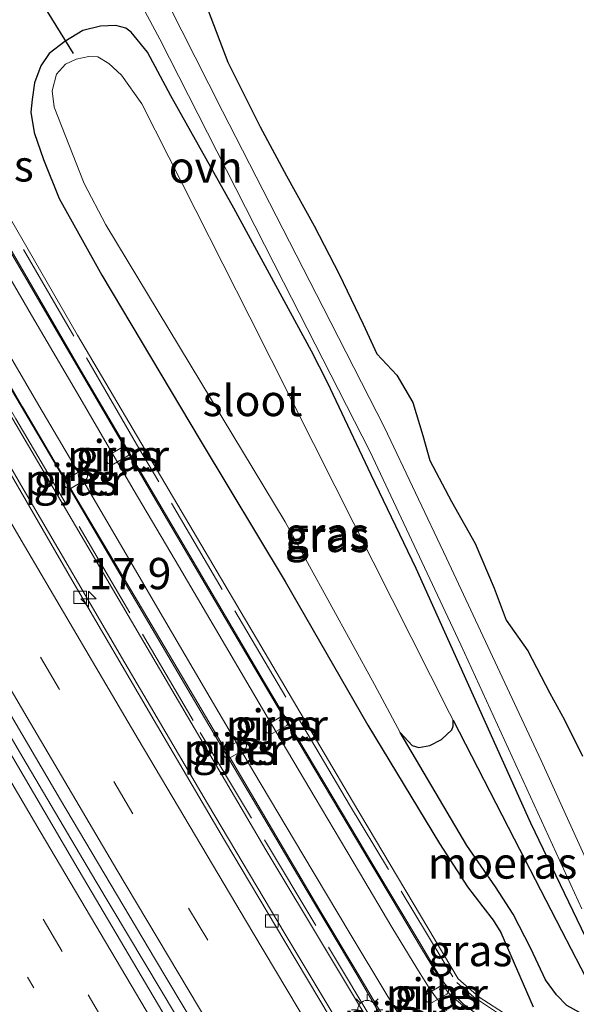
# Model space of a CAD drawing. Units: metres. Extents: x 109995 to 120002, y 452173 to 456210.
# Drawn here: x 110218 to 110263, y 455706 to 455784 of the extents above; entities that cross this region are included whole.
import ezdxf
from ezdxf.enums import TextEntityAlignment as Align

# ---------------------------------------------------------------- set-up
doc = ezdxf.new("R2010")
doc.units = ezdxf.units.M
for name, pattern in [('IE-TERREINAFSCHEIDING', [10, 8, -2]), ('VW-1-3_STREEP', [4, 1, -3]), ('VW-3-9_STREEP', [12, 3, -9])]:
    doc.linetypes.add(name, pattern=pattern)
doc.layers.get('0').update_dxf_attribs({"lineweight": 25})
for name, color, linetype, lineweight in [('B-ME-AM-KILOMETR-S-B1', 7, 'Continuous', 18), ('B-ME-BV-GELEIDECONSTRUCTIE-GELEIDERAIL-L-B1', 213, 'BV-GELEIDERAIL', 18), ('B-ME-BV-GELEIDECONSTRUCTIE-GELEIDERAIL-L-B2', 213, 'BV-GELEIDERAIL', 18), ('B-ME-GW-INSTEEKWATERGANG-L-B1', 10, 'Continuous', 25), ('B-ME-IE-GRASLAND-GV-B6', 93, 'Continuous', 18), ('B-ME-IE-MEUBILAIR_WEGMEUBILAIR-LICHTMAST-S-B2', 8, 'Continuous', 18), ('B-ME-IE-MOERAS-GV-B6', 10, 'Continuous', 25), ('B-ME-IE-TERREINAFSCHEIDING-RASTERHEKWERK-L-B2', 8, 'IE-TERREINAFSCHEIDING', 18), ('B-ME-KG-KADASTRAAL-OPNAMEDTMGRENS-L-B1', 10, 'Continuous', 25), ('B-ME-KW-BRUG-GV-B7', 173, 'Continuous', 18), ('B-ME-KW-DUIKER-L-B1', 10, 'Continuous', 25), ('B-ME-KW-PIJLER-GV-B6', 173, 'Continuous', 18), ('B-ME-OG-WATER-GV-B6', 153, 'Continuous', 18), ('B-ME-VH-VERH_SOORT-BITUMEN-GV-B6', 8, 'IE-TERREINAFSCHEIDING-NATUURLIJK-HOUTWAL', 18), ('B-ME-VH-VERH_SOORT-BITUMEN-GV-B7', 8, 'IE-TERREINAFSCHEIDING-NATUURLIJK-HOUTWAL', 18), ('B-ME-VH-VERH_SOORT-ONVERHARD-GV-B6', 8, 'Continuous', 18), ('B-ME-VV-KOLK-S-B1', 8, 'Continuous', 18), ('B-ME-VW-MARKERING-13STREEP-045-L-B1', 255, 'VW-1-3_STREEP', 18), ('B-ME-VW-MARKERING-39STREEP-015-L-B1', 255, 'VW-3-9_STREEP', 18), ('B-ME-VW-MARKERING-STREEP-015-L-B1', 7, 'Continuous', 18), ('B-ME-VW-MARKERING-STREEP-015-L-B2', 7, 'Continuous', 18)]:
    doc.layers.add(name, color=color, linetype=linetype, lineweight=lineweight)
doc.styles.add('NLCS-ISO', font='NLCS-ISO.TTF')
doc.linetypes.add('BV-GELEIDERAIL', pattern='A,10,-3,[108,NLCS.SHX,S=1,R=0,X=0,Y=0],-3', length=16)
doc.linetypes.add('IE-TERREINAFSCHEIDING-NATUURLIJK-HOUTWAL', pattern='A,7,-1.5,[67,NLCS.SHX,S=0.75,R=45,X=0,Y=0],-1.5,7,-1.5,[70,NLCS.SHX,S=0.75,R=0,X=0,Y=0],-1.5', length=20)

# ---------------------------------------------------------------- blocks, each defined once
blk = doc.blocks.new('hecto')
for p, q in [((0, 0.625), (-0.625, 0)), ((0, -0.625), (0, 0.625)), ((-0.625, 0), (0.625, 0)), ((0.625, 0), (0, -0.625))]:
    blk.add_line(p, q)
blk = doc.blocks.new('kolk')
blk.add_lwpolyline([(-0.5, -0.5), (0.5, -0.5), (0.5, 0.5), (-0.5, 0.5)], close=True)
blk = doc.blocks.new('lantaarnpaal')
for p, q in [((-0.884, 0.884), (-0.53, 0.53)), ((0, 0.75), (0, 1.25)), ((0.53, 0.53), (0.884, 0.884)), ((-0.75, 0), (-1.25, 0)), ((0.75, 0), (1.25, 0)), ((-0.53, -0.53), (-0.884, -0.884)), ((0, -0.75), (0, -1.25)), ((0.53, -0.53), (0.884, -0.884))]:
    blk.add_line(p, q)
blk.add_circle((0, 0), 0.75)

msp = doc.modelspace()

# ---------------------------------------------------------------- linework, layer by layer
at = {"layer": 'B-ME-BV-GELEIDECONSTRUCTIE-GELEIDERAIL-L-B1'}
for points in [[(110118.9261, 455900.4165, 0.0832), (110130.917, 455878.473, 0.1327), (110138.4972, 455864.7862, 0.1374), (110145.7927, 455851.704, 0.1136), (110153.0644, 455838.7369, 0.1479), (110160.1858, 455826.123, 0.1459), (110174.7153, 455800.599, 0.111), (110185.949, 455780.936, 0.1526), (110199.256, 455757.904, 0.1497), (110212.6724, 455734.921, 0.1309), (110218.3279, 455725.2877, 0.1396), (110224.1678, 455715.406, 0.1839), (110234.473, 455698.185, 0.211), (110239.214, 455690.284, 0.1933), (110252.326, 455668.592, 0.1581), (110261.475, 455653.5399, 0.1031), (110266.879, 455644.649, 0.0838), (110284.9366, 455615.086, 0.1428), (110293.2768, 455601.483, 0.16), (110305.8478, 455580.954, 0.2649)], [(110265.239, 455668.195, -0.0639), (110261.7148, 455674.0171, -0.0499), (110256.6515, 455682.382, -0.0577), (110249.6803, 455693.954, -0.036), (110246.3793, 455699.4479, -0.0188), (110239.341, 455711.162, 0.0033), (110233.1242, 455721.6062, -0.0264), (110226.4891, 455732.851, -0.0209), (110218.3639, 455746.7727, -0.1004), (110211.0373, 455759.402, -0.0842), (110195.6913, 455785.902, -0.0987), (110186.4076, 455802.0283, -0.1171), (110177.7979, 455817.071, -0.0585), (110170.3315, 455830.2424, -0.0775), (110163.3176, 455842.706, -0.1002), (110157.7522, 455852.689, -0.1046)]]:
    msp.add_polyline3d(points, dxfattribs=at)
at = {"layer": 'B-ME-BV-GELEIDECONSTRUCTIE-GELEIDERAIL-L-B2'}
for points in [[(110263.3588, 455701.4074, 7.2991), (110262.083, 455701.6155, 7.2595), (110260.9633, 455701.8894, 7.2338), (110259.6605, 455702.293, 7.2079), (110258.2122, 455702.8283, 7.1884), (110256.9728, 455703.394, 7.1698), (110255.7824, 455704.0557, 7.1457), (110254.6775, 455704.764, 7.1462), (110253.6091, 455705.5642, 7.1439), (110252.6935, 455706.4701, 7.1285), (110252.0263, 455707.2971, 7.1228), (110251.4193, 455708.2724, 7.0895), (110250.1795, 455710.3353, 7.0562), (110246.5058, 455716.463, 6.9657), (110237.6832, 455731.291, 6.6504), (110230.9127, 455742.792, 6.218), (110222.9542, 455756.295, 5.6454), (110215.6101, 455768.906, 4.952), (110207.0527, 455783.715, 4.084), (110199.1594, 455797.39, 3.3261), (110193.2745, 455807.702, 2.799), (110189.2213, 455814.822, 2.4305)], [(110198.2247, 455787.802, 3.534), (110204.9123, 455776.255, 4.1975), (110210.7828, 455766.117, 4.7751), (110216.8238, 455755.734, 5.3828), (110222.1212, 455746.748, 5.8482), (110226.813, 455738.75, 6.1661), (110232.8646, 455728.478, 6.508), (110237.6284, 455720.464, 6.7214), (110241.0217, 455714.738, 6.8333), (110245.1335, 455707.817, 6.9223), (110247.6347, 455703.5497, 7.006)]]:
    msp.add_polyline3d(points, dxfattribs=at)
at = {"layer": 'B-ME-GW-INSTEEKWATERGANG-L-B1'}
for points in [[(110230.192, 455778.193, -1.604), (110228.311, 455781.678, -1.604), (110226.999, 455783.281, -1.63), (110226.592, 455783.605, -1.656), (110225.781, 455783.817, -1.687), (110224.566, 455783.762, -1.718), (110223.14, 455783.427, -1.733), (110221.689, 455782.548, -1.715), (110220.456, 455781.57, -1.744), (110219.784, 455780.584, -1.718), (110219.27, 455779.223, -1.733), (110219.079, 455777.896, -1.749), (110218.989, 455776.876, -1.723), (110219.252, 455775.252, -1.7), (110219.985, 455773.092, -1.645), (110221.238, 455769.989, -1.651), (110224.667, 455763.854, -1.7), (110232.528, 455750.673, -1.64), (110239.325, 455739.364, -1.609), (110245.94, 455727.887, -1.586), (110251.687, 455718.429, -1.562), (110253.921, 455714.964, -1.529), (110255.135, 455713.366, -1.552), (110255.978, 455712.299, -1.594), (110256.585, 455711.313, -1.609), (110259.162, 455705.359, -1.632)], [(110266.087, 455705.322, -1.608), (110258.982, 455720.047, -1.378), (110249.801, 455740.415, -1.448), (110246.222, 455747.903, -1.41), (110242.705, 455755.286, -1.406), (110241.433, 455757.783, -1.491), (110235.216, 455769.223, -1.456), (110230.192, 455778.193, -1.604)]]:
    msp.add_polyline3d(points, dxfattribs=at)
at = {"layer": 'B-ME-IE-GRASLAND-GV-B6'}
for points in [[(110264.553, 455646.978, -0.758), (110249.2365, 455672.154, -0.654), (110242.568, 455683.1552, -0.6381), (110233.8205, 455697.7, -0.617), (110222.5, 455716.811, -0.629), (110215.037, 455729.528, -0.656), (110206.633, 455743.885, -0.639), (110197.036, 455760.33, -0.616), (110189.06, 455774.115, -0.616), (110181.6087, 455787.056, -0.629), (110172.5008, 455802.994, -0.615), (110164.9066, 455816.399, -0.631), (110157.573, 455829.392, -0.654), (110148.2647, 455845.907, -0.681), (110138.0223, 455864.227, -0.691)], [(110262.978, 455671.266, -0.857), (110255.559, 455683.52, -0.861), (110246.56, 455698.442, -0.843), (110239.2971, 455710.598, -0.831), (110234.486, 455718.692, -0.833), (110228.843, 455728.251, -0.854), (110222.253, 455739.492, -0.891), (110216.1912, 455749.908, -0.884), (110210.4722, 455759.779, -0.893), (110201.907, 455774.541, -0.943), (110195.423, 455785.713, -0.95), (110191.6598, 455792.211, -1.013), (110182.281, 455808.493, -0.953), (110172.4652, 455825.74, -0.919), (110161.87, 455844.546, -0.89), (110154.2466, 455858.171, -0.8962)], [(110188.64, 455850.87, -1.358), (110194.251, 455841.855, -1.353), (110195.953, 455839.156, -1.265), (110202.033, 455831.037, -1.294), (110205.471, 455826.589, -1.26), (110206.472, 455825.249, -1.232), (110210.392, 455818.382, -1.389), (110214.089, 455811.261, -1.399), (110218.953, 455802.089, -1.425), (110224.525, 455791.655, -1.544), (110229.313, 455782.719, -1.443), (110239.203, 455763.284, -1.389), (110246.132, 455749.731, -1.368), (110253.388, 455734.29, -1.41), (110263.08, 455713.194, -1.374)], [(110147.4995, 455850.215, -0.738), (110156.5516, 455834.0651, -0.7237), (110165.2856, 455818.545, -0.71), (110171.1199, 455808.2441, -0.6943), (110175.3137, 455800.864, -0.683), (110179.7763, 455793.0162, -0.688), (110185.2061, 455783.522, -0.694), (110189.3099, 455776.3974, -0.694), (110192.6002, 455770.725, -0.694), (110193.4631, 455769.2324, -0.6574), (110193.6607, 455769.3405, -0.6498), (110195.0709, 455766.906, -0.639), (110202.4315, 455754.212, -0.632), (110209.2565, 455742.4995, -0.6347), (110215.1395, 455732.456, -0.637), (110221.3607, 455721.9093, -0.6179), (110228.871, 455709.252, -0.595), (110235.182, 455698.6738, -0.6078), (110241.7198, 455687.759, -0.621), (110248.7857, 455676.0103, -0.6181), (110256.3677, 455663.498, -0.615), (110263.6695, 455651.5213, -0.6469)], [(110265.502, 455712.566, -1.417), (110259.821, 455725.048, -1.356), (110252.228, 455741.224, -1.397), (110247.268, 455751.674, -1.371), (110242.377, 455761.264, -1.386), (110234.31, 455776.977, -1.428), (110228.862, 455787.732, -1.443), (110222.33, 455800.554, -1.466), (110216.587, 455810.485, -1.407), (110210.814, 455820.894, -1.286), (110208.696, 455824.623, -1.258), (110207.463, 455826.572, -1.229), (110205.937, 455828.599, -1.242), (110199.981, 455835.921, -1.278), (110198.146, 455838.636, -1.26), (110192.042, 455848.759, -1.332)], [(110233.165, 455785.028, -1.597), (110234.738, 455780.872, -1.671), (110237.323, 455775.717, -1.723), (110239.425, 455771.808, -1.676), (110241.652, 455767.788, -1.639), (110243.654, 455763.944, -1.671), (110245.573, 455759.928, -1.671), (110246.651, 455757.561, -1.681), (110248.253, 455755.868, -1.665), (110249.532, 455753.68, -1.644), (110250.343, 455751.035, -1.628), (110250.9, 455749.037, -1.634), (110252.628, 455745.766, -1.607), (110254.528, 455742.411, -1.549), (110256.063, 455738.844, -1.597), (110257.011, 455736.279, -1.57), (110258.758, 455733.814, -1.528), (110260.494, 455730.426, -1.517), (110261.674, 455728.302, -1.591), (110263.117, 455725.415, -1.634)], [(110259.162, 455705.359, -1.632), (110256.585, 455711.313, -1.609), (110255.978, 455712.299, -1.594), (110255.135, 455713.366, -1.552), (110253.921, 455714.964, -1.529), (110251.687, 455718.429, -1.562), (110245.94, 455727.887, -1.586), (110239.325, 455739.364, -1.609), (110232.528, 455750.673, -1.64), (110224.667, 455763.854, -1.7), (110221.238, 455769.989, -1.651), (110219.985, 455773.092, -1.645), (110219.252, 455775.252, -1.7), (110218.989, 455776.876, -1.723), (110219.079, 455777.896, -1.749), (110219.27, 455779.223, -1.733), (110219.784, 455780.584, -1.718), (110220.456, 455781.57, -1.744), (110221.689, 455782.548, -1.715), (110223.14, 455783.427, -1.733), (110224.566, 455783.762, -1.718), (110225.781, 455783.817, -1.687), (110226.592, 455783.605, -1.656), (110226.999, 455783.281, -1.63), (110228.311, 455781.678, -1.604)], [(110266.087, 455705.322, -1.608), (110258.982, 455720.047, -1.378), (110249.801, 455740.415, -1.448), (110246.222, 455747.903, -1.41), (110242.705, 455755.286, -1.406), (110241.433, 455757.783, -1.491), (110235.216, 455769.223, -1.456), (110230.192, 455778.193, -1.604), (110228.311, 455781.678, -1.604), (110226.999, 455783.281, -1.63), (110226.592, 455783.605, -1.656), (110225.781, 455783.817, -1.687), (110224.566, 455783.762, -1.718), (110223.14, 455783.427, -1.733), (110221.689, 455782.548, -1.715), (110220.456, 455781.57, -1.744), (110219.784, 455780.584, -1.718), (110219.27, 455779.223, -1.733), (110219.079, 455777.896, -1.749), (110218.989, 455776.876, -1.723), (110219.252, 455775.252, -1.7), (110219.985, 455773.092, -1.645), (110221.238, 455769.989, -1.651), (110224.667, 455763.854, -1.7), (110232.528, 455750.673, -1.64), (110239.325, 455739.364, -1.609), (110245.94, 455727.887, -1.586), (110251.687, 455718.429, -1.562), (110253.921, 455714.964, -1.529), (110255.135, 455713.366, -1.552), (110255.978, 455712.299, -1.594), (110256.585, 455711.313, -1.609), (110259.162, 455705.359, -1.632)], [(110264.536, 455705.492, -1.912), (110261.441, 455711.474, -1.817), (110257.657, 455718.786, -1.807), (110252.77, 455728.271, -1.92), (110252.479, 455728.849, -1.92), (110243.31, 455747.017, -1.92), (110236.51, 455760.49, -1.92), (110227.848, 455777.55, -1.92), (110226.233, 455779.834, -1.92), (110225.211, 455780.78, -1.92), (110224.345, 455781.303, -1.92), (110223.618, 455781.346, -1.92), (110222.618, 455781.136, -1.92), (110221.741, 455780.716, -1.92), (110221.032, 455779.928, -1.92), (110220.685, 455778.602, -1.92), (110220.843, 455777.291, -1.92), (110223.25, 455771.178, -1.92), (110224.978, 455767.882, -1.92), (110239.336, 455744.133, -1.92), (110246.466, 455731.134, -1.92), (110248.527, 455727.287, -1.92), (110253.878, 455718.267, -1.901), (110256.147, 455714.948, -1.881), (110257.56, 455712.77, -1.873), (110258.974, 455710.031, -1.893), (110260.154, 455707.53, -1.912), (110261.051, 455706.317, -1.932), (110261.868, 455705.481, -1.939)], [(110228.311, 455781.678, -1.604), (110230.192, 455778.193, -1.604), (110235.216, 455769.223, -1.456), (110241.433, 455757.783, -1.491), (110242.705, 455755.286, -1.406), (110246.222, 455747.903, -1.41), (110249.801, 455740.415, -1.448), (110258.982, 455720.047, -1.378), (110266.087, 455705.322, -1.608)], [(110226.7431, 455749.4074, -1.211), (110226.8409, 455749.5167, -1.211), (110226.8943, 455749.6561, -1.2109), (110226.8957, 455749.7948, -1.2109), (110226.8344, 455749.9396, -1.2109), (110226.7386, 455750.0479, -1.2108), (110226.6178, 455750.1089, -1.2108), (110226.53, 455750.1301, -1.2108), (110226.4356, 455750.1342, -1.2107), (110226.3219, 455750.1042, -1.2123), (110225.1644, 455749.4445, -1.2118), (110225.0665, 455749.3352, -1.2118), (110225.0131, 455749.1958, -1.2117), (110225.0117, 455749.0572, -1.2117), (110225.073, 455748.9123, -1.2117), (110225.1689, 455748.804, -1.2116), (110225.2897, 455748.743, -1.2116), (110225.3775, 455748.7219, -1.2115), (110225.4718, 455748.7177, -1.2115), (110225.5856, 455748.7478, -1.2115), (110226.7431, 455749.4074, -1.211)], [(110221.7827, 455746.8781, -0.9129), (110221.9035, 455746.8171, -0.9129), (110221.9913, 455746.796, -0.9129), (110222.0856, 455746.7918, -0.9128), (110222.1994, 455746.8219, -0.9128), (110223.3569, 455747.4815, -0.9123), (110223.4547, 455747.5908, -0.9123), (110223.5082, 455747.7302, -0.9122), (110223.5096, 455747.8689, -0.9122), (110223.4483, 455748.0137, -0.9122), (110223.3524, 455748.122, -0.9121), (110223.2316, 455748.183, -0.9121), (110223.1438, 455748.2041, -0.9121), (110223.0495, 455748.2083, -0.912), (110222.9357, 455748.1782, -0.9136), (110221.7782, 455747.5186, -0.9131), (110221.6804, 455747.4093, -0.9131), (110221.6269, 455747.2699, -0.913), (110221.6256, 455747.1313, -0.913), (110221.6869, 455746.9864, -0.913), (110221.7827, 455746.8781, -0.9129)], [(110237.8785, 455727.903, -1.1412), (110237.7806, 455727.7937, -1.1412), (110237.7272, 455727.6543, -1.1411), (110237.7258, 455727.5156, -1.1411), (110237.7871, 455727.3708, -1.1411), (110237.883, 455727.2625, -1.141), (110238.0038, 455727.2015, -1.141), (110238.0916, 455727.1804, -1.141), (110238.1859, 455727.1762, -1.1409), (110238.2997, 455727.2063, -1.1409), (110239.4572, 455727.8659, -1.1404), (110239.555, 455727.9752, -1.1404), (110239.6085, 455728.1146, -1.1404), (110239.6098, 455728.2532, -1.1403), (110239.5485, 455728.3981, -1.1403), (110239.4527, 455728.5064, -1.1403), (110239.3319, 455728.5674, -1.1402), (110239.2441, 455728.5885, -1.1402), (110239.1498, 455728.5927, -1.1401), (110239.036, 455728.5626, -1.1417), (110237.8785, 455727.903, -1.1412)], [(110234.3397, 455725.5897, -0.8424), (110234.401, 455725.4449, -0.8424), (110234.4968, 455725.3365, -0.8423), (110234.6176, 455725.2756, -0.8423), (110234.7054, 455725.2544, -0.8423), (110234.7997, 455725.2502, -0.8422), (110234.9135, 455725.2803, -0.8422), (110236.071, 455725.94, -0.8417), (110236.1689, 455726.0493, -0.8417), (110236.2223, 455726.1887, -0.8417), (110236.2237, 455726.3273, -0.8416), (110236.1624, 455726.4722, -0.8416), (110236.0665, 455726.5805, -0.8416), (110235.9457, 455726.6415, -0.8415), (110235.8579, 455726.6626, -0.8415), (110235.7636, 455726.6668, -0.8415), (110235.6498, 455726.6367, -0.843), (110234.4923, 455725.9771, -0.8425), (110234.3945, 455725.8678, -0.8425), (110234.341, 455725.7284, -0.8424), (110234.3397, 455725.5897, -0.8424)], [(110250.6838, 455705.7702, -1.2381), (110250.8046, 455705.7092, -1.2381), (110250.8923, 455705.6881, -1.238), (110250.9867, 455705.6839, -1.238), (110251.1004, 455705.714, -1.238), (110252.258, 455706.3736, -1.2375), (110252.3558, 455706.4829, -1.2375), (110252.4092, 455706.6223, -1.2374), (110252.4106, 455706.761, -1.2374), (110252.3493, 455706.9058, -1.2374), (110252.2535, 455707.0141, -1.2373), (110252.1326, 455707.0751, -1.2373), (110252.0449, 455707.0963, -1.2372), (110251.9505, 455707.1004, -1.2372), (110251.8368, 455707.0703, -1.2387), (110250.6793, 455706.4107, -1.2383), (110250.5814, 455706.3014, -1.2382), (110250.528, 455706.162, -1.2382), (110250.5266, 455706.0234, -1.2382), (110250.5879, 455705.8785, -1.2381), (110250.6838, 455705.7702, -1.2381)]]:
    msp.add_polyline3d(points, dxfattribs=at)
at = {"layer": 'B-ME-IE-MOERAS-GV-B6'}
msp.add_polyline3d([(110252.77, 455728.271, -1.92), (110257.657, 455718.786, -1.807), (110261.441, 455711.474, -1.817), (110264.536, 455705.492, -1.912), (110264.705, 455705.122, -1.916), (110264.627, 455704.935, -1.916), (110264.408, 455704.667, -1.916), (110263.469, 455704.587, -1.932), (110261.868, 455705.481, -1.939), (110261.051, 455706.317, -1.932), (110260.154, 455707.53, -1.912), (110258.974, 455710.031, -1.893), (110257.56, 455712.77, -1.873), (110256.147, 455714.948, -1.881), (110253.878, 455718.267, -1.901), (110248.527, 455727.287, -1.92), (110249.499, 455726.265, -1.92), (110250.016, 455726.1, -1.92), (110250.912, 455726.249, -1.92), (110251.838, 455726.744, -1.92), (110252.657, 455727.503, -1.92), (110252.765, 455727.8, -1.92), (110252.77, 455728.271, -1.92)], dxfattribs=at)
at = {"layer": 'B-ME-IE-TERREINAFSCHEIDING-RASTERHEKWERK-L-B2'}
for points in [[(110252.748, 455707.767, 6.487), (110244.465, 455721.515, 6.332), (110227.443, 455750.334, 5.221), (110214.794, 455772.096, 4.129), (110204.121, 455790.597, 2.966), (110188.895, 455817.25, 1.761)], [(110182.336, 455813.84, 1.63), (110193.761, 455793.871, 2.762), (110205.265, 455773.948, 3.812), (110217.765, 455752.381, 4.971), (110232.532, 455727.298, 6.048), (110247.792, 455701.795, 6.506), (110253.137, 455692.833, 6.463)], [(110374.083, 455764.354, 5.532), (110361.006, 455756.493, 6.097), (110354.284, 455752.423, 6.345), (110341.579, 455744.821, 6.752), (110333.516, 455740.038, 6.952), (110324.919, 455734.908, 7.104), (110318.0117, 455730.7703, 7.207), (110312.004, 455727.183, 7.231), (110304.9833, 455722.9568, 7.286), (110298.5745, 455719.1648, 7.292), (110288.952, 455713.357, 7.253), (110283.1447, 455709.8982, 7.18), (110274.3823, 455704.6627, 7.04), (110270.9969, 455702.5936, 7.08), (110269.4383, 455702.2934, 7.067), (110267.36, 455702.142, 6.979), (110265.674, 455702.141, 6.876), (110263.542, 455702.301, 6.816), (110261.668, 455702.681, 6.788), (110259.62, 455703.241, 6.761), (110257.798, 455704.073, 6.734), (110256.474, 455704.775, 6.709), (110254.398, 455706.162, 6.785), (110253.058, 455707.312, 6.737)]]:
    msp.add_polyline3d(points, dxfattribs=at)
at = {"layer": 'B-ME-KG-KADASTRAAL-OPNAMEDTMGRENS-L-B1'}
msp.add_polyline3d([(110233.165, 455785.0281, -1.597), (110234.738, 455780.8721, -1.671), (110237.323, 455775.7171, -1.723), (110239.425, 455771.808, -1.676), (110241.652, 455767.788, -1.639), (110243.654, 455763.944, -1.671), (110245.573, 455759.928, -1.671), (110246.651, 455757.5611, -1.681), (110248.253, 455755.8681, -1.665), (110249.532, 455753.68, -1.644), (110250.343, 455751.0351, -1.628), (110250.9, 455749.0371, -1.634), (110252.628, 455745.766, -1.607), (110254.528, 455742.411, -1.549), (110256.063, 455738.8441, -1.597), (110257.011, 455736.279, -1.57), (110258.758, 455733.814, -1.528), (110260.494, 455730.426, -1.517), (110261.674, 455728.3021, -1.591), (110263.117, 455725.415, -1.634)], dxfattribs=at)
at = {"layer": 'B-ME-KW-BRUG-GV-B7'}
for points in [[(110229.975, 455663.078, 5.459), (110223.838, 455673.259, 5.459), (110221.119, 455671.669, 5.055), (110220.788, 455672.236, 5.055), (110220.569, 455672.612, 5.055), (110231.384, 455679.256, 5.542), (110252.787, 455691.948, 6.523), (110252.546, 455692.365, 6.523), (110252.985, 455692.634, 6.523), (110237.787, 455717.922, 6.383), (110216.26, 455754.473, 4.899), (110190.937, 455798.212, 2.309), (110181.984, 455814.083, 1.679), (110182.582, 455814.431, 1.691), (110184.082, 455811.822, 1.691), (110189.607, 455815.052, 1.742), (110188.371, 455817.167, 1.742), (110189.01, 455817.54, 1.74)], [(110189.01, 455817.54, 1.74), (110222.71, 455759.054, 4.897), (110244.721, 455721.811, 6.381), (110253.183, 455707.614, 6.647), (110254.856, 455706.145, 6.661), (110257.182, 455704.654, 6.717), (110259.797, 455703.497, 6.717), (110262.821, 455702.671, 6.717)]]:
    msp.add_polyline3d(points, dxfattribs=at)
at = {"layer": 'B-ME-KW-DUIKER-L-B1'}
msp.add_line((110218.717, 455787.501, -1.648), (110222.376, 455781.591, -1.652), dxfattribs=at)
at = {"layer": 'B-ME-KW-PIJLER-GV-B6'}
for points in [[(110226.7431, 455749.4074, -1.211), (110225.5856, 455748.7478, -1.2115), (110225.4718, 455748.7177, -1.2115), (110225.3775, 455748.7219, -1.2115), (110225.2897, 455748.743, -1.2116), (110225.1689, 455748.804, -1.2116), (110225.073, 455748.9123, -1.2117), (110225.0117, 455749.0572, -1.2117), (110225.0131, 455749.1958, -1.2117), (110225.0665, 455749.3352, -1.2118), (110225.1644, 455749.4445, -1.2118), (110226.3219, 455750.1042, -1.2123), (110226.4356, 455750.1342, -1.2107), (110226.53, 455750.1301, -1.2108), (110226.6178, 455750.1089, -1.2108), (110226.7386, 455750.0479, -1.2108), (110226.8344, 455749.9396, -1.2109), (110226.8957, 455749.7948, -1.2109), (110226.8943, 455749.6561, -1.2109), (110226.8409, 455749.5167, -1.211), (110226.7431, 455749.4074, -1.211)], [(110221.7827, 455746.8781, -0.9129), (110221.6869, 455746.9864, -0.913), (110221.6256, 455747.1313, -0.913), (110221.6269, 455747.2699, -0.913), (110221.6804, 455747.4093, -0.9131), (110221.7782, 455747.5186, -0.9131), (110222.9357, 455748.1782, -0.9136), (110223.0495, 455748.2083, -0.912), (110223.1438, 455748.2041, -0.9121), (110223.2316, 455748.183, -0.9121), (110223.3524, 455748.122, -0.9121), (110223.4483, 455748.0137, -0.9122), (110223.5096, 455747.8689, -0.9122), (110223.5082, 455747.7302, -0.9122), (110223.4547, 455747.5908, -0.9123), (110223.3569, 455747.4815, -0.9123), (110222.1994, 455746.8219, -0.9128), (110222.0856, 455746.7918, -0.9128), (110221.9913, 455746.796, -0.9129), (110221.9035, 455746.8171, -0.9129), (110221.7827, 455746.8781, -0.9129)], [(110237.8785, 455727.903, -1.1412), (110239.036, 455728.5626, -1.1417), (110239.1498, 455728.5927, -1.1401), (110239.2441, 455728.5885, -1.1402), (110239.3319, 455728.5674, -1.1402), (110239.4527, 455728.5064, -1.1403), (110239.5485, 455728.3981, -1.1403), (110239.6098, 455728.2532, -1.1403), (110239.6085, 455728.1146, -1.1404), (110239.555, 455727.9752, -1.1404), (110239.4572, 455727.8659, -1.1404), (110238.2997, 455727.2063, -1.1409), (110238.1859, 455727.1762, -1.1409), (110238.0916, 455727.1804, -1.141), (110238.0038, 455727.2015, -1.141), (110237.883, 455727.2625, -1.141), (110237.7871, 455727.3708, -1.1411), (110237.7258, 455727.5156, -1.1411), (110237.7272, 455727.6543, -1.1411), (110237.7806, 455727.7937, -1.1412), (110237.8785, 455727.903, -1.1412)], [(110234.3397, 455725.5897, -0.8424), (110234.341, 455725.7284, -0.8424), (110234.3945, 455725.8678, -0.8425), (110234.4923, 455725.9771, -0.8425), (110235.6498, 455726.6367, -0.843), (110235.7636, 455726.6668, -0.8415), (110235.8579, 455726.6626, -0.8415), (110235.9457, 455726.6415, -0.8415), (110236.0665, 455726.5805, -0.8416), (110236.1624, 455726.4722, -0.8416), (110236.2237, 455726.3273, -0.8416), (110236.2223, 455726.1887, -0.8417), (110236.1689, 455726.0493, -0.8417), (110236.071, 455725.94, -0.8417), (110234.9135, 455725.2803, -0.8422), (110234.7997, 455725.2502, -0.8422), (110234.7054, 455725.2544, -0.8423), (110234.6176, 455725.2756, -0.8423), (110234.4968, 455725.3365, -0.8423), (110234.401, 455725.4449, -0.8424), (110234.3397, 455725.5897, -0.8424)], [(110250.6838, 455705.7702, -1.2381), (110250.5879, 455705.8785, -1.2381), (110250.5266, 455706.0234, -1.2382), (110250.528, 455706.162, -1.2382), (110250.5814, 455706.3014, -1.2382), (110250.6793, 455706.4107, -1.2383), (110251.8368, 455707.0703, -1.2387), (110251.9505, 455707.1004, -1.2372), (110252.0449, 455707.0963, -1.2372), (110252.1326, 455707.0751, -1.2373), (110252.2535, 455707.0141, -1.2373), (110252.3493, 455706.9058, -1.2374), (110252.4106, 455706.761, -1.2374), (110252.4092, 455706.6223, -1.2374), (110252.3558, 455706.4829, -1.2375), (110252.258, 455706.3736, -1.2375), (110251.1004, 455705.714, -1.238), (110250.9867, 455705.6839, -1.238), (110250.8923, 455705.6881, -1.238), (110250.8046, 455705.7092, -1.2381), (110250.6838, 455705.7702, -1.2381)]]:
    msp.add_polyline3d(points, dxfattribs=at)
at = {"layer": 'B-ME-OG-WATER-GV-B6'}
msp.add_polyline3d([(110252.77, 455728.271, -1.92), (110252.765, 455727.8, -1.92), (110252.657, 455727.503, -1.92), (110251.838, 455726.744, -1.92), (110250.912, 455726.249, -1.92), (110250.016, 455726.1, -1.92), (110249.499, 455726.265, -1.92), (110248.527, 455727.287, -1.92), (110246.466, 455731.134, -1.92), (110239.336, 455744.133, -1.92), (110224.978, 455767.882, -1.92), (110223.25, 455771.178, -1.92), (110220.843, 455777.291, -1.92), (110220.685, 455778.602, -1.92), (110221.032, 455779.928, -1.92), (110221.741, 455780.716, -1.92), (110222.618, 455781.136, -1.92), (110223.618, 455781.346, -1.92), (110224.345, 455781.303, -1.92), (110225.211, 455780.78, -1.92), (110226.233, 455779.834, -1.92), (110227.848, 455777.55, -1.92), (110236.51, 455760.49, -1.92), (110243.31, 455747.017, -1.92), (110252.479, 455728.849, -1.92), (110252.77, 455728.271, -1.92)], dxfattribs=at)
at = {"layer": 'B-ME-VH-VERH_SOORT-BITUMEN-GV-B6'}
for points in [[(110138.0223, 455864.227, -0.691), (110148.2647, 455845.907, -0.681), (110157.573, 455829.392, -0.654), (110164.9066, 455816.399, -0.631), (110172.5008, 455802.994, -0.615), (110181.6087, 455787.056, -0.629), (110189.06, 455774.115, -0.616), (110197.036, 455760.33, -0.616), (110206.633, 455743.885, -0.639), (110215.037, 455729.528, -0.656), (110222.5, 455716.811, -0.629), (110233.8205, 455697.7, -0.617), (110242.568, 455683.1552, -0.6381), (110249.2365, 455672.154, -0.654), (110264.553, 455646.978, -0.758)], [(110154.2466, 455858.171, -0.8962), (110161.87, 455844.546, -0.89), (110172.4652, 455825.74, -0.919), (110182.281, 455808.493, -0.953), (110191.6598, 455792.211, -1.013), (110195.423, 455785.713, -0.95), (110201.907, 455774.541, -0.943), (110210.4722, 455759.779, -0.893), (110216.1912, 455749.908, -0.884), (110222.253, 455739.492, -0.891), (110228.843, 455728.251, -0.854), (110234.486, 455718.692, -0.833), (110239.2971, 455710.598, -0.831), (110246.56, 455698.442, -0.843), (110255.559, 455683.52, -0.861), (110262.978, 455671.266, -0.857)], [(110263.6695, 455651.5213, -0.6469), (110256.3677, 455663.498, -0.615), (110248.7857, 455676.0103, -0.6181), (110241.7198, 455687.759, -0.621), (110235.182, 455698.6738, -0.6078), (110228.871, 455709.252, -0.595), (110221.3607, 455721.9093, -0.6179), (110215.1395, 455732.456, -0.637), (110209.2565, 455742.4995, -0.6347), (110202.4315, 455754.212, -0.632), (110195.0709, 455766.906, -0.639), (110193.6607, 455769.3405, -0.6498), (110193.4631, 455769.2324, -0.6574), (110192.6002, 455770.725, -0.694), (110189.3099, 455776.3974, -0.694), (110185.2061, 455783.522, -0.694), (110179.7763, 455793.0162, -0.688), (110175.3137, 455800.864, -0.683), (110171.1199, 455808.2441, -0.6943), (110165.2856, 455818.545, -0.71), (110156.5516, 455834.0651, -0.7237), (110147.4995, 455850.215, -0.738)]]:
    msp.add_polyline3d(points, dxfattribs=at)
at = {"layer": 'B-ME-VH-VERH_SOORT-BITUMEN-GV-B7'}
for points in [[(110247.2255, 455704.51, 6.238), (110245.2473, 455707.841, 6.185), (110242.1153, 455713.098, 6.101), (110239.4642, 455717.578, 6.012), (110235.4921, 455724.313, 5.885), (110231.3776, 455731.265, 5.673), (110227.9864, 455736.995, 5.476), (110225.73, 455740.796, 5.335), (110223.1861, 455745.059, 5.165), (110220.8389, 455749.008, 4.993), (110218.3126, 455753.34, 4.761), (110216.0405, 455757.218, 4.548), (110213.8748, 455760.931, 4.338), (110210.6454, 455766.485, 4.014), (110208.2633, 455770.591, 3.782), (110204.3305, 455777.384, 3.393), (110200.8782, 455783.341, 3.046), (110198.6072, 455787.293, 2.813)], [(110205.725, 455785.7718, 3.198), (110210.556, 455777.4142, 3.699), (110215.468, 455768.9251, 4.174), (110220.62, 455760.1027, 4.69), (110226.013, 455750.899, 5.163), (110229.64, 455744.7148, 5.421), (110234.252, 455736.8843, 5.708), (110238.183, 455730.2568, 5.941), (110241.701, 455724.3487, 6.083), (110245.04, 455718.7458, 6.19), (110247.889, 455713.958, 6.266), (110250.235, 455710.0378, 6.325), (110251.72, 455707.5612, 6.356), (110252.199, 455706.7112, 6.374), (110252.3854, 455706.4733, 6.3746), (110252.528, 455706.3116, 6.375), (110253.514, 455705.5007, 6.381)]]:
    msp.add_polyline3d(points, dxfattribs=at)
at = {"layer": 'B-ME-VH-VERH_SOORT-ONVERHARD-GV-B6'}
for points in [[(110263.08, 455713.194, -1.374), (110253.388, 455734.29, -1.41), (110246.132, 455749.731, -1.368), (110239.203, 455763.284, -1.389), (110229.313, 455782.719, -1.443), (110224.525, 455791.655, -1.544), (110218.953, 455802.089, -1.425), (110214.089, 455811.261, -1.399), (110210.392, 455818.382, -1.389), (110206.472, 455825.249, -1.232), (110205.471, 455826.589, -1.26), (110202.033, 455831.037, -1.294), (110195.953, 455839.156, -1.265), (110194.251, 455841.855, -1.353), (110188.64, 455850.87, -1.358)], [(110192.042, 455848.759, -1.332), (110198.146, 455838.636, -1.26), (110199.981, 455835.921, -1.278), (110205.937, 455828.599, -1.242), (110207.463, 455826.572, -1.229), (110208.696, 455824.623, -1.258), (110210.814, 455820.894, -1.286), (110216.587, 455810.485, -1.407), (110222.33, 455800.554, -1.466), (110228.862, 455787.732, -1.443), (110234.31, 455776.977, -1.428), (110242.377, 455761.264, -1.386), (110247.268, 455751.674, -1.371), (110252.228, 455741.224, -1.397), (110259.821, 455725.048, -1.356), (110265.502, 455712.566, -1.417)]]:
    msp.add_polyline3d(points, dxfattribs=at)
at = {"layer": 'B-ME-VW-MARKERING-13STREEP-045-L-B1'}
msp.add_polyline3d([(110298.3592, 455576.6552, -0.7083), (110296.4297, 455579.8059, -0.7233), (110288.889, 455592.1028, -0.772), (110285.1418, 455598.2191, -0.8085), (110281.3946, 455604.3354, -0.809), (110276.8806, 455611.7276, -0.7937), (110272.3666, 455619.1198, -0.7903), (110268.6401, 455625.1884, -0.7935), (110264.9171, 455631.257, -0.8088), (110259.9527, 455639.3572, -0.9078), (110255.0029, 455647.4574, -0.9282), (110250.0552, 455655.5576, -0.877), (110246.3725, 455661.6184, -0.8767), (110241.9203, 455668.9712, -0.8528), (110235.586, 455679.4751, -0.8415), (110230.3458, 455688.2069, -0.8008), (110225.135, 455696.9387, -0.7913), (110219.2222, 455706.8755, -0.8224), (110216.2942, 455711.8041, -0.8414)], dxfattribs=at)
at = {"layer": 'B-ME-VW-MARKERING-39STREEP-015-L-B1'}
for points in [[(110149.247, 455856.394, -0.794), (110155.212, 455845.737, -0.776), (110161.182, 455835.129, -0.762), (110166.846, 455825.096, -0.774), (110172.638, 455814.85, -0.763), (110178.9574, 455803.753, -0.771), (110184.757, 455793.646, -0.779), (110190.987, 455782.788, -0.777), (110196.9004, 455772.518, -0.775), (110202.6696, 455762.547, -0.739), (110208.536, 455752.457, -0.73), (110213.914, 455743.27, -0.739), (110219.759, 455733.329, -0.72), (110225.619, 455723.385, -0.685), (110231.597, 455713.263, -0.677), (110237.286, 455703.735, -0.673), (110242.981, 455694.22, -0.707), (110249.022, 455684.156, -0.708), (110255.318, 455673.772, -0.719), (110261.729, 455663.17, -0.706), (110267.6003, 455653.524, -0.757)], [(110142.5533, 455846.8046, -0.7458), (110147.1468, 455838.6341, -0.7234), (110152.454, 455829.2161, -0.7074), (110158.2819, 455818.9128, -0.7033), (110162.7319, 455811.054, -0.6847), (110167.1444, 455803.2617, -0.6671), (110171.5917, 455795.4693, -0.6756), (110178.1997, 455783.9334, -0.6995), (110182.4219, 455776.6059, -0.7087), (110186.6395, 455769.2783, -0.709), (110190.8675, 455761.9508, -0.6958), (110195.023, 455754.8097, -0.6883), (110199.1811, 455747.6687, -0.7189), (110203.3578, 455740.5277, -0.7458), (110209.2126, 455730.5581, -0.773), (110215.099, 455720.5886, -0.7553), (110219.9625, 455712.3675, -0.7252), (110223.5645, 455706.31, -0.7006), (110230.0039, 455695.5025, -0.6767), (110234.7003, 455687.6634, -0.6965), (110239.4073, 455679.8242, -0.7119), (110247.2965, 455666.7426, -0.7315), (110254.1177, 455655.5029, -0.7385)]]:
    msp.add_polyline3d(points, dxfattribs=at)
at = {"layer": 'B-ME-VW-MARKERING-STREEP-015-L-B1'}
for points in [[(110313.3734, 455585.2719, -0.7094), (110305.756, 455597.69, -0.754), (110292.688, 455619.01, -0.835), (110281.751, 455636.865, -0.859), (110272.6036, 455651.792, -0.851), (110263.3038, 455667.111, -0.781), (110254.108, 455682.288, -0.8), (110245.8052, 455696.123, -0.78), (110236.7295, 455711.307, -0.751), (110227.565, 455726.757, -0.756), (110218.4604, 455742.216, -0.815), (110213.1681, 455751.2472, -0.8135), (110207.84, 455760.378, -0.812), (110200.5025, 455773.004, -0.843), (110192.557, 455786.824, -0.852), (110184.205, 455801.353, -0.865), (110175.0313, 455817.457, -0.841), (110167.166, 455831.405, -0.843), (110158.4848, 455846.852, -0.832), (110148.3384, 455865.016, -0.837), (110141.5802, 455877.163, -0.848), (110136.0622, 455887.154, -0.854), (110131.1872, 455896.035, -0.866), (110126.4447, 455904.7322, -0.847)], [(110144.1247, 455850.8948, -0.6679), (110150.3883, 455839.7217, -0.6375), (110152.5988, 455835.8059, -0.6338), (110156.4141, 455829.0619, -0.6377), (110161.538, 455819.999, -0.6189), (110166.1161, 455811.9154, -0.6026), (110170.7095, 455803.8319, -0.5912), (110175.323, 455795.7484, -0.5952), (110179.7307, 455788.0473, -0.5993), (110184.1583, 455780.3462, -0.608), (110188.6002, 455772.6451, -0.5928), (110193.0647, 455764.9113, -0.5969), (110198.5299, 455755.5083, -0.5958), (110205.2457, 455743.9748, -0.623), (110208.052, 455739.1686, -0.6288), (110210.598, 455734.832, -0.634), (110215.1563, 455727.1099, -0.6336), (110219.7155, 455719.3877, -0.6232), (110228.2103, 455705.067, -0.573), (110233.7613, 455695.7647, -0.5771), (110237.5332, 455689.4759, -0.5971), (110241.3109, 455683.1871, -0.6222), (110247.8337, 455672.3864, -0.6217), (110253.5314, 455662.97, -0.62)], [(110264.386, 455652.31, -0.694), (110258.187, 455662.508, -0.634), (110252.0855, 455672.57, -0.639), (110245.8037, 455682.977, -0.646), (110238.339, 455695.408, -0.626), (110231.5694, 455706.754, -0.608), (110225.8716, 455716.309, -0.609), (110218.6737, 455728.503, -0.641), (110211.1214, 455741.366, -0.677), (110204.3229, 455752.997, -0.658), (110200.6399, 455759.3116, -0.666), (110197.4768, 455764.764, -0.673), (110191.535, 455775.08, -0.688), (110182.1756, 455791.385, -0.697), (110173.616, 455806.326, -0.674), (110167.9997, 455816.2064, -0.6881), (110162.8986, 455825.231, -0.701), (110157.3067, 455835.129, -0.696), (110149.4563, 455849.144, -0.733)]]:
    msp.add_polyline3d(points, dxfattribs=at)
at = {"layer": 'B-ME-VW-MARKERING-STREEP-015-L-B2'}
for points in [[(110200.611, 455792.486, 2.761), (110205.4823, 455784.03, 3.244), (110210.8429, 455774.766, 3.787), (110214.3432, 455768.704, 4.132), (110219.0259, 455760.667, 4.599), (110222.7036, 455754.389, 4.934), (110227.1708, 455746.749, 5.297), (110230.517, 455741.079, 5.514), (110234.5517, 455734.222, 5.76), (110238.2373, 455727.967, 5.966), (110241.726, 455722.075, 6.09), (110245.2852, 455716.092, 6.204), (110247.8679, 455711.74, 6.269), (110249.865, 455708.441, 6.314), (110250.8095, 455706.973, 6.332), (110251.2746, 455706.2691, 6.3403), (110251.821, 455705.583, 6.349), (110252.2608, 455705.0758, 6.3559)], [(110198.2874, 455790.183, 2.709), (110201.9913, 455783.751, 3.085), (110205.277, 455778.059, 3.418), (110209.287, 455771.15, 3.813), (110212.986, 455764.773, 4.183), (110216.2946, 455759.113, 4.502), (110219.6202, 455753.448, 4.814), (110222.6822, 455748.252, 5.084), (110226.3325, 455742.007, 5.334), (110229.5954, 455736.443, 5.539), (110233.0711, 455730.522, 5.746), (110236.8325, 455724.134, 5.927), (110240.7327, 455717.543, 6.052), (110244.5173, 455711.188, 6.165), (110247.4644, 455706.314, 6.241), (110249.0545, 455703.718, 6.277)]]:
    msp.add_polyline3d(points, dxfattribs=at)

# ---------------------------------------------------------------- block references
at = {"layer": 'B-ME-AM-KILOMETR-S-B1', "rotation": 90}
msp.add_blockref('hecto', (110223.594, 455737.968, -0.041), dxfattribs=at)
at = {"layer": 'B-ME-IE-MEUBILAIR_WEGMEUBILAIR-LICHTMAST-S-B2', "rotation": 90}
msp.add_blockref('lantaarnpaal', (110245.885, 455705.123, 6.349), dxfattribs=at)
at = {"layer": 'B-ME-VV-KOLK-S-B1', "rotation": 90}
for p in [(110222.923, 455738.105, -0.876), (110238.256, 455712.223, -0.817)]:
    msp.add_blockref('kolk', p, dxfattribs=at)

# ---------------------------------------------------------------- texts
at = {"layer": 'B-ME-AM-KILOMETR-S-B1', "ltscale": 0.2, "style": 'NLCS-ISO'}
msp.add_text('17.9', height=2.5, dxfattribs=at).set_placement((110223.594, 455737.968, -0.041), align=Align.BOTTOM_LEFT)
at = {"layer": 'B-ME-IE-GRASLAND-GV-B6', "ltscale": 0.2, "style": 'NLCS-ISO'}
for p in [(110215.8305, 455772.5925), (110225.9537, 455749.426), (110222.5676, 455747.5001), (110242.6755, 455743.2345), (110242.6755, 455743.2345), (110242.695, 455742.9665), (110238.6678, 455727.8844), (110235.2817, 455725.9585), (110254.1307, 455709.8595), (110251.4686, 455706.3921)]:
    msp.add_text('gras', height=2.5, dxfattribs=at).set_placement(p, align=Align.MIDDLE_CENTER)
at = {"layer": 'B-ME-IE-MOERAS-GV-B6', "ltscale": 0.2, "style": 'NLCS-ISO'}
msp.add_text('moeras', height=2.5, dxfattribs=at).set_placement((110256.7241, 455716.8606), align=Align.MIDDLE_CENTER)
at = {"layer": 'B-ME-KW-PIJLER-GV-B6', "ltscale": 0.2, "style": 'NLCS-ISO'}
for p in [(110225.9537, 455749.426), (110222.5676, 455747.5001), (110238.6678, 455727.8844), (110235.2817, 455725.9585), (110251.4686, 455706.3922), (110248.0825, 455704.4663)]:
    msp.add_text('pijler', height=2.5, dxfattribs=at).set_placement(p, align=Align.MIDDLE_CENTER)
at = {"layer": 'B-ME-OG-WATER-GV-B6', "ltscale": 0.2, "style": 'NLCS-ISO'}
msp.add_text('sloot', height=2.5, dxfattribs=at).set_placement((110236.7128, 455753.8364), align=Align.MIDDLE_CENTER)
at = {"layer": 'B-ME-VH-VERH_SOORT-ONVERHARD-GV-B6', "ltscale": 0.2, "style": 'NLCS-ISO'}
msp.add_text('ovh', height=2.5, dxfattribs=at).set_placement((110232.9716, 455772.4922), align=Align.MIDDLE_CENTER)

doc.saveas('drawing.dxf')
